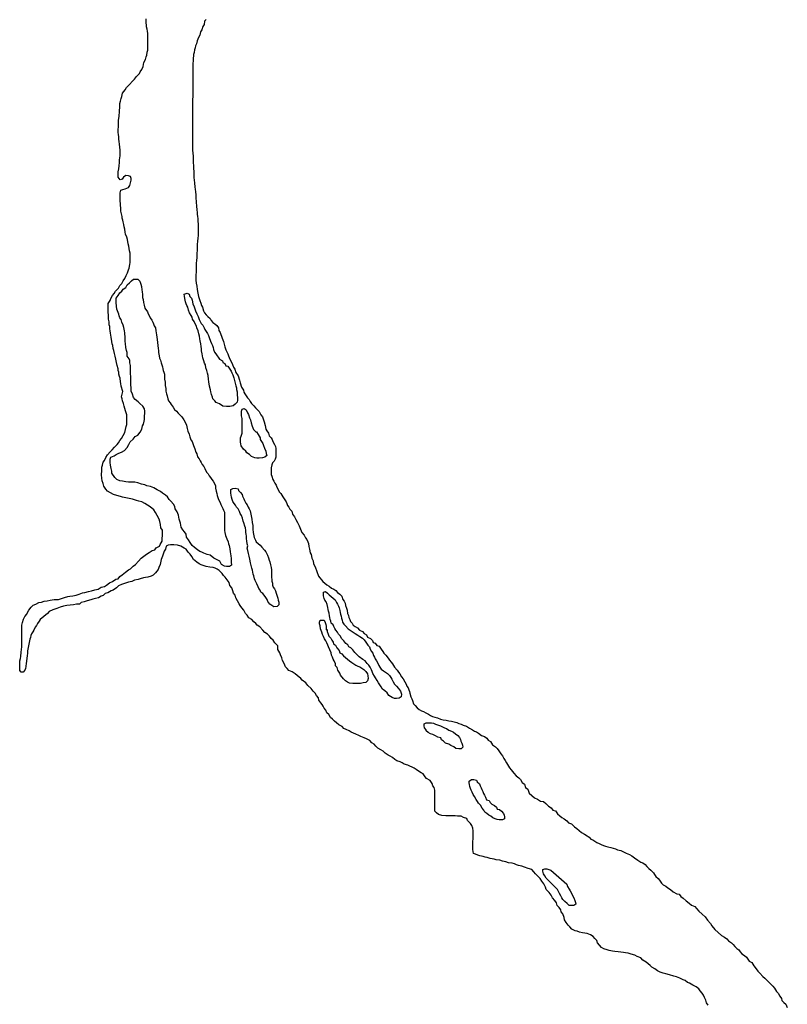
# Model space of a CAD drawing. Extents: x 674510 to 811603, y 9115190 to 9336038.
# Drawn here: x 674510 to 695757, y 9142901 to 9170131 of the extents above; entities that cross this region are included whole.
import ezdxf

# ---------------------------------------------------------------- set-up
doc = ezdxf.new("R2010")
doc.units = 0

msp = doc.modelspace()

# ---------------------------------------------------------------- linework, layer by layer
at = {"layer": '0XAM_DRE'}
for points in [[(677238.19, 9160429), (677232, 9160479), (677207.19, 9160567), (677188.63, 9160654), (677170.06, 9160742), (677157.69, 9160823), (677139.06, 9160898), (677120.5, 9160986), (677101.88, 9161042), (677089.5, 9161117), (677070.88, 9161167), (677058.5, 9161236), (677046.19, 9161355), (677027.63, 9161461), (677015.25, 9161530), (677009.06, 9161580), (677002.94, 9161643), (676990.5, 9161693), (676984.38, 9161774), (676972, 9161849), (676965.88, 9161899), (676965.94, 9161974), (676959.75, 9162024), (676959.88, 9162099), (676959.94, 9162150), (676960.06, 9162237), (676960.13, 9162287), (677016.31, 9162362), (677028.81, 9162419), (677078.81, 9162500), (677128.75, 9162556), (677166.19, 9162625), (677241.06, 9162707), (677284.81, 9162776), (677334.75, 9162832), (677378.44, 9162913), (677422.19, 9162970), (677459.69, 9163057), (677490.94, 9163126), (677522.19, 9163214), (677540.94, 9163264), (677559.75, 9163364), (677572.31, 9163414), (677572.38, 9163489), (677572.5, 9163571), (677566.38, 9163677), (677547.81, 9163740), (677529.25, 9163865), (677510.63, 9163933), (677492.06, 9164052), (677479.69, 9164115), (677442.44, 9164202), (677430, 9164253), (677417.69, 9164334), (677405.31, 9164403), (677392.94, 9164471), (677374.31, 9164540), (677361.88, 9164590), (677349.5, 9164640), (677343.31, 9164690), (677330.94, 9164759), (677312.38, 9164834), (677306.19, 9164884), (677306.25, 9164934), (677300.06, 9164985), (677300.19, 9165047), (677287.75, 9165110), (677287.88, 9165204), (677287.94, 9165260), (677288.06, 9165341), (677313.06, 9165416), (677369.19, 9165435), (677431.56, 9165454), (677518.88, 9165492), (677562.56, 9165548), (677575.13, 9165617), (677593.88, 9165692), (677593.94, 9165742), (677581.56, 9165792), (677525.5, 9165817), (677450.75, 9165823), (677388.31, 9165773), (677344.63, 9165723), (677288.5, 9165698), (677238.75, 9165779), (677238.88, 9165848), (677238.94, 9165923), (677251.5, 9166011), (677264.13, 9166092), (677270.44, 9166186), (677276.75, 9166255), (677289.38, 9166367), (677289.5, 9166449), (677289.56, 9166530), (677283.44, 9166599), (677271.13, 9166699), (677264.94, 9166755), (677258.81, 9166837), (677252.69, 9166899), (677246.5, 9166949), (677240.38, 9167024), (677240.44, 9167106), (677246.75, 9167156), (677246.88, 9167231), (677246.94, 9167300), (677247, 9167356), (677259.63, 9167456), (677272.25, 9167600), (677278.63, 9167725), (677285, 9167813), (677303.75, 9167882), (677316.31, 9167951), (677335.06, 9168007), (677360.13, 9168095), (677397.56, 9168145), (677428.81, 9168195), (677466.31, 9168257), (677547.38, 9168339), (677628.56, 9168433), (677684.69, 9168483), (677740.88, 9168558), (677828.25, 9168639), (677847, 9168690), (677890.69, 9168752), (677928.19, 9168840), (677947.06, 9168946), (677990.75, 9169028), (678009.56, 9169103), (678028.31, 9169153), (678040.88, 9169234), (678053.44, 9169284), (678053.56, 9169378), (678059.88, 9169447), (678060, 9169553), (678060.13, 9169647), (678060.25, 9169747), (678047.88, 9169816), (678035.44, 9169872), (678016.88, 9169935), (678010.81, 9170091), (678010.88, 9170154)], [(679668.63, 9170137), (679624.94, 9170087), (679612.38, 9169999), (679581.13, 9169943), (679556.13, 9169849), (679512.44, 9169799), (679493.63, 9169705), (679462.38, 9169642), (679443.56, 9169592), (679418.63, 9169542), (679399.81, 9169461), (679381.06, 9169411), (679368.5, 9169354), (679349.75, 9169298), (679337.19, 9169223), (679318.44, 9169173), (679318.38, 9169123), (679312.06, 9169073), (679311.94, 9168985), (679305.63, 9168929), (679299.25, 9168804), (679299.19, 9168754), (679299.06, 9168654), (679299, 9168603), (679298.88, 9168516), (679298.81, 9168441), (679298.69, 9168341), (679298.56, 9168278), (679298.44, 9168159), (679298.38, 9168109), (679298.31, 9168059), (679298.25, 9168009), (679298.13, 9167921), (679298, 9167828), (679297.81, 9167677), (679297.69, 9167571), (679297.5, 9167440), (679297.44, 9167358), (679297.31, 9167277), (679297.19, 9167183), (679297.06, 9167095), (679297, 9167014), (679296.81, 9166901), (679296.75, 9166839), (679296.63, 9166745), (679296.56, 9166682), (679296.44, 9166595), (679296.38, 9166539), (679302.44, 9166426), (679308.63, 9166376), (679308.5, 9166269), (679314.63, 9166207), (679320.69, 9166063), (679320.63, 9166007), (679326.75, 9165938), (679332.88, 9165844), (679332.75, 9165756), (679338.94, 9165700), (679351.25, 9165612), (679357.38, 9165512), (679363.5, 9165431), (679375.94, 9165381), (679382, 9165281), (679388.19, 9165225), (679394.25, 9165074), (679400.31, 9164987), (679412.63, 9164868), (679425.06, 9164805), (679424.94, 9164749), (679431.13, 9164693), (679437.31, 9164636), (679443.44, 9164555), (679449.56, 9164474), (679449.44, 9164374), (679449.31, 9164273), (679449.25, 9164217), (679449.13, 9164161), (679442.81, 9164092), (679436.5, 9164004), (679423.94, 9163917), (679423.69, 9163748), (679417.38, 9163679), (679410.94, 9163541), (679404.69, 9163485), (679398.31, 9163391), (679398.25, 9163335), (679398.19, 9163285), (679391.88, 9163235), (679391.75, 9163141), (679385.44, 9163085), (679385.31, 9162991), (679385.25, 9162928), (679391.38, 9162847), (679410, 9162759), (679422.31, 9162672), (679440.88, 9162571), (679459.5, 9162478), (679478.13, 9162421), (679496.75, 9162365), (679521.56, 9162290), (679540.19, 9162227), (679571.25, 9162177), (679596.06, 9162084), (679627.19, 9162027), (679670.75, 9161971), (679720.5, 9161921), (679782.75, 9161865), (679813.88, 9161815), (679857.44, 9161758), (679913.44, 9161721), (679963.25, 9161671), (680013.06, 9161608), (680025.38, 9161533), (680062.75, 9161483), (680112.38, 9161327), (680149.69, 9161233), (680186.88, 9161083), (680217.94, 9161002), (680267.63, 9160889), (680286.25, 9160839), (680304.88, 9160789), (680323.56, 9160739), (680385.75, 9160645), (680398.13, 9160595), (680429.19, 9160526), (680466.56, 9160470), (680497.56, 9160376), (680553.56, 9160282), (680590.81, 9160164), (680609.38, 9160089), (680652.88, 9159970), (680702.63, 9159882), (680715, 9159832), (680746.13, 9159782), (680783.44, 9159732), (680814.5, 9159676), (680858.06, 9159626), (680889.19, 9159576), (680926.5, 9159513), (680988.75, 9159451), (681038.56, 9159394), (681088.31, 9159344), (681138.13, 9159294), (681187.88, 9159207), (681231.44, 9159151), (681250.06, 9159094), (681274.88, 9159013), (681305.88, 9158913), (681324.44, 9158807), (681355.56, 9158757), (681399.13, 9158700), (681417.69, 9158619), (681473.75, 9158569), (681498.63, 9158519), (681517.25, 9158469), (681560.75, 9158381), (681591.81, 9158325), (681598, 9158275), (681597.94, 9158225), (681597.88, 9158175), (681597.81, 9158112), (681597.69, 9158031), (681578.94, 9157981), (681553.94, 9157924), (681504, 9157874), (681485.25, 9157824), (681472.69, 9157737), (681466.38, 9157680), (681472.44, 9157555), (681484.88, 9157505), (681515.88, 9157418), (681540.75, 9157368), (681571.88, 9157311), (681609.19, 9157255), (681627.81, 9157205), (681677.56, 9157124), (681696.19, 9157074), (681739.75, 9157024), (681789.5, 9156936), (681826.81, 9156880), (681882.81, 9156798), (681907.69, 9156748), (681926.31, 9156698), (681963.63, 9156648), (681988.5, 9156592), (682044.5, 9156536), (682063.13, 9156461), (682112.88, 9156386), (682156.38, 9156311), (682199.94, 9156229), (682243.44, 9156136), (682286.94, 9156042), (682324.25, 9155954), (682380.25, 9155879), (682417.5, 9155804), (682461.06, 9155754), (682485.94, 9155692), (682504.56, 9155642), (682516.94, 9155566), (682535.5, 9155485), (682554.13, 9155391), (682578.94, 9155341), (682597.5, 9155235), (682634.81, 9155166), (682640.94, 9155079), (682690.69, 9155003), (682783.88, 9154741)], [(679932.69, 9157247), (679932.63, 9157172), (679944.94, 9157090), (679963.56, 9157028), (679976, 9156972), (680007, 9156890), (680019.44, 9156840), (680056.75, 9156778), (680075.38, 9156728), (680106.44, 9156671), (680137.56, 9156615), (680156.19, 9156565), (680174.81, 9156509), (680180.94, 9156421), (680180.88, 9156371), (680180.75, 9156271), (680180.69, 9156208), (680180.63, 9156158), (680180.56, 9156108), (680180.44, 9156052), (680180.38, 9156002), (680186.56, 9155952), (680211.38, 9155871), (680242.44, 9155777), (680279.69, 9155689), (680292.13, 9155639), (680310.75, 9155589), (680323.13, 9155502), (680335.44, 9155414), (680347.88, 9155358), (680354, 9155308), (680366.38, 9155226), (680366.31, 9155176), (680366.25, 9155126), (680372.38, 9155045), (680316.25, 9155013), (680235.25, 9155013), (680179.13, 9155020), (680091.94, 9155069), (680048.44, 9155157), (679973.69, 9155195), (679880.31, 9155244), (679786.88, 9155319), (679699.69, 9155344), (679606.25, 9155376), (679550.19, 9155407), (679494.13, 9155426), (679431.88, 9155469), (679344.69, 9155538), (679288.69, 9155588), (679232.69, 9155669), (679182.94, 9155744), (679126.94, 9155819), (679114.56, 9155901), (679071, 9155969), (679027.5, 9156026), (678977.69, 9156101), (678965.38, 9156207), (678921.88, 9156320), (678903.31, 9156426), (678866.06, 9156520), (678816.31, 9156601), (678803.94, 9156664), (678766.63, 9156733), (678691.94, 9156814), (678648.38, 9156864), (678604.81, 9156939), (678542.56, 9156983), (678467.88, 9157033), (678405.56, 9157083), (678318.38, 9157126), (678225, 9157182), (678131.56, 9157220), (678031.88, 9157239), (677975.81, 9157270), (677882.38, 9157288), (677782.69, 9157326), (677701.69, 9157338), (677614.44, 9157338), (677520.94, 9157338), (677446.19, 9157351), (677358.94, 9157369), (677277.94, 9157382), (677203.19, 9157413), (677147.19, 9157469), (677060.06, 9157594), (677060.13, 9157644), (677041.56, 9157719), (677022.94, 9157807), (677016.81, 9157882), (677016.88, 9157932), (677016.94, 9157982), (677035.69, 9158032), (677123, 9158070), (677179.13, 9158107), (677254, 9158139), (677328.81, 9158170), (677409.88, 9158220), (677484.75, 9158302), (677528.5, 9158383), (677566, 9158458), (677647.13, 9158533), (677703.31, 9158602), (677778.13, 9158640), (677846.75, 9158721), (677890.5, 9158809), (677909.31, 9158897), (677940.56, 9158947), (677953.13, 9159028), (677965.63, 9159078), (677965.75, 9159166), (677972.06, 9159247), (677972.19, 9159303), (677966, 9159372), (677916.25, 9159441), (677835.31, 9159516), (677785.56, 9159566), (677710.81, 9159629), (677661.06, 9159685), (677636.25, 9159779), (677598.94, 9159854), (677599.06, 9159935), (677586.69, 9160048), (677586.81, 9160117), (677587, 9160254), (677580.88, 9160342), (677580.94, 9160398), (677574.81, 9160479), (677574.94, 9160567), (677562.56, 9160642), (677556.38, 9160705), (677537.75, 9160755), (677488, 9160830), (677481.88, 9160930), (677463.25, 9160986), (677450.88, 9161068), (677438.56, 9161180), (677432.44, 9161236), (677426.31, 9161337), (677420.25, 9161468), (677414.13, 9161531), (677395.5, 9161618), (677370.69, 9161687), (677339.63, 9161768), (677314.75, 9161837), (677283.69, 9161887), (677265.06, 9161937), (677252.63, 9161987), (677234, 9162037), (677202.94, 9162125), (677190.63, 9162206), (677184.5, 9162306), (677184.56, 9162356), (677184.63, 9162431), (677234.63, 9162500), (677284.56, 9162582), (677340.69, 9162619), (677371.94, 9162676), (677446.75, 9162726), (677484.25, 9162801), (677546.63, 9162851), (677602.81, 9162907), (677665.19, 9162951), (677727.5, 9162951), (677783.63, 9162951), (677839.63, 9162901), (677864.44, 9162814), (677883.06, 9162757), (677895.44, 9162657), (677901.56, 9162601), (677907.69, 9162532), (677913.81, 9162445), (677926.25, 9162395), (677938.63, 9162313), (677957.19, 9162232), (677975.81, 9162151), (678044.19, 9162051), (678062.88, 9162001), (678106.38, 9161932), (678125, 9161882), (678168.56, 9161819), (678193.44, 9161769), (678218.31, 9161719), (678236.94, 9161663), (678268, 9161607), (678280.38, 9161525), (678298.94, 9161413), (678311.25, 9161287), (678323.56, 9161206), (678335.94, 9161119), (678342.06, 9161037), (678348.25, 9160981), (678354.38, 9160931), (678360.56, 9160881), (678366.75, 9160831), (678379.13, 9160774), (678404, 9160718), (678422.56, 9160637), (678441.19, 9160587), (678459.81, 9160530), (678472.25, 9160480), (678484.63, 9160430), (678503.25, 9160380), (678515.69, 9160330), (678515.63, 9160280), (678521.75, 9160193), (678534.06, 9160105), (678540.19, 9160011), (678552.56, 9159936), (678558.69, 9159861), (678577.31, 9159780), (678589.69, 9159730), (678614.5, 9159642), (678633.13, 9159592), (678676.69, 9159536), (678701.56, 9159486), (678757.56, 9159411), (678794.88, 9159354), (678850.94, 9159304), (678900.69, 9159254), (678950.5, 9159198), (679000.31, 9159148), (679050, 9159061), (679112.25, 9158967), (679124.63, 9158917), (679143.19, 9158829), (679168.06, 9158748), (679199.13, 9158673), (679217.69, 9158591), (679248.75, 9158516), (679279.88, 9158466), (679298.5, 9158410), (679317.13, 9158360), (679335.75, 9158310), (679354.38, 9158260), (679385.44, 9158172), (679416.56, 9158122), (679435.13, 9158041), (679478.69, 9157985), (679503.56, 9157935), (679534.63, 9157885), (679565.75, 9157828), (679609.31, 9157778), (679634.13, 9157716), (679683.88, 9157622), (679727.44, 9157572), (679758.56, 9157516), (679795.88, 9157466), (679833.19, 9157416), (679864.31, 9157366), (679932.69, 9157247)], [(680043.13, 9160745), (680124.06, 9160701), (680130.25, 9160651), (680186.25, 9160620), (680217.38, 9160557), (680273.44, 9160551), (680304.5, 9160495), (680366.75, 9160414), (680385.38, 9160364), (680410.25, 9160314), (680441.31, 9160226), (680459.88, 9160157), (680478.5, 9160082), (680497.13, 9160001), (680509.5, 9159951), (680515.69, 9159901), (680528.06, 9159844), (680534.19, 9159763), (680540.31, 9159669), (680540.25, 9159607), (680533.94, 9159550), (680477.75, 9159494), (680415.38, 9159450), (680328.13, 9159437), (680234.63, 9159437), (680134.94, 9159443), (680041.5, 9159506), (679948.06, 9159543), (679910.75, 9159593), (679860.94, 9159643), (679848.56, 9159693), (679823.75, 9159769), (679805.13, 9159844), (679792.75, 9159894), (679767.94, 9159994), (679749.38, 9160113), (679737, 9160194), (679724.69, 9160288), (679706.06, 9160357), (679693.69, 9160425), (679662.63, 9160507), (679650.25, 9160582), (679625.38, 9160632), (679606.81, 9160701), (679581.94, 9160782), (679569.56, 9160832), (679563.38, 9160888), (679544.81, 9160976), (679538.63, 9161026), (679532.5, 9161089), (679520.13, 9161170), (679507.75, 9161251), (679495.38, 9161301), (679483, 9161383), (679464.38, 9161439), (679452, 9161526), (679414.75, 9161608), (679402.31, 9161658), (679358.81, 9161739), (679340.19, 9161789), (679290.38, 9161845), (679284.25, 9161902), (679253.13, 9161952), (679209.63, 9162027), (679178.56, 9162102), (679159.94, 9162177), (679135.06, 9162227), (679116.44, 9162277), (679097.81, 9162333), (679085.44, 9162421), (679073.06, 9162483), (679066.94, 9162540), (679141.75, 9162571), (679197.81, 9162540), (679222.63, 9162477), (679266.19, 9162427), (679284.81, 9162377), (679303.44, 9162277), (679340.69, 9162190), (679359.31, 9162133), (679377.94, 9162083), (679409, 9161996), (679446.31, 9161921), (679477.38, 9161839), (679508.44, 9161789), (679533.31, 9161733), (679576.88, 9161683), (679614.19, 9161614), (679639.06, 9161564), (679676.38, 9161508), (679707.44, 9161452), (679738.56, 9161395), (679757.19, 9161339), (679788.19, 9161239), (679819.31, 9161176), (679844.13, 9161120), (679862.75, 9161070), (679875.19, 9161014), (679906.25, 9160939), (679943.56, 9160889), (680043.13, 9160745)], [(677362.13, 9159847), (677318.69, 9159997), (677312.5, 9160066), (677300.13, 9160116), (677287.75, 9160216), (677269.13, 9160266), (677256.75, 9160329), (677250.63, 9160379), (677238.19, 9160429)], [(691850.63, 9144069), (691757.25, 9144125), (691701.19, 9144188), (691601.56, 9144225), (691539.25, 9144257), (691433.38, 9144288), (691352.38, 9144313), (691277.63, 9144325), (691221.5, 9144338), (691153, 9144344), (691071.94, 9144350), (690978.5, 9144362), (690916.19, 9144375), (690828.94, 9144393), (690772.88, 9144406), (690679.44, 9144431), (690610.94, 9144475), (690561.19, 9144537), (690505.13, 9144606), (690486.56, 9144668), (690430.5, 9144725), (690386.94, 9144781), (690312.25, 9144825), (690218.81, 9144856), (690150.25, 9144868), (690087.94, 9144881), (690000.75, 9144899), (689944.69, 9144924), (689888.56, 9144937), (689795.19, 9144981), (689732.94, 9145043), (689689.38, 9145093), (689639.56, 9145162), (689589.81, 9145237), (689583.69, 9145299), (689540.19, 9145400), (689496.63, 9145456), (689484.25, 9145518), (689440.69, 9145575), (689390.88, 9145637), (689372.31, 9145706), (689322.5, 9145768), (689260.31, 9145843), (689216.75, 9145919), (689160.75, 9145994), (689079.88, 9146075), (689067.5, 9146144), (689017.75, 9146231), (688961.75, 9146306), (688918.19, 9146381), (688868.38, 9146431), (688787.5, 9146513), (688737.69, 9146563), (688681.69, 9146631), (688582, 9146656), (688482.31, 9146694), (688407.56, 9146719), (688314.13, 9146744), (688258.06, 9146762), (688202, 9146787), (688139.69, 9146806), (688040, 9146818), (687965.25, 9146843), (687878, 9146862), (687797.06, 9146887), (687697.31, 9146899), (687641.25, 9146918), (687535.38, 9146937), (687448.13, 9146962), (687392.06, 9146974), (687336, 9146987), (687248.75, 9147011), (687186.44, 9147030), (687130.38, 9147049), (687074.31, 9147074), (687055.75, 9147180), (687055.88, 9147236), (687056, 9147355), (687056.06, 9147405), (687062.38, 9147474), (687062.5, 9147581), (687062.69, 9147700), (687050.31, 9147775), (687025.5, 9147850), (686988.13, 9147906), (686907.25, 9147987), (686888.63, 9148037), (686795.19, 9148068), (686732.88, 9148100), (686626.94, 9148106), (686564.63, 9148112), (686489.81, 9148112), (686396.38, 9148112), (686302.88, 9148112), (686196.94, 9148124), (686103.5, 9148149), (686047.44, 9148193), (686003.88, 9148243), (686004, 9148324), (686004.06, 9148399), (686004.19, 9148468), (686004.25, 9148518), (686004.31, 9148581), (686004.38, 9148631), (686004.44, 9148681), (686004.56, 9148750), (686004.63, 9148825), (685986, 9148894), (685942.44, 9148944), (685930.06, 9149006), (685867.88, 9149087), (685774.44, 9149144), (685730.88, 9149194), (685681.13, 9149275), (685625.06, 9149300), (685544.13, 9149350), (685481.88, 9149394), (685425.81, 9149431), (685369.75, 9149456), (685307.44, 9149487), (685251.44, 9149519), (685151.75, 9149543), (685095.69, 9149575), (685039.63, 9149606), (684952.44, 9149637), (684890.13, 9149668), (684827.88, 9149725), (684765.63, 9149762), (684709.56, 9149787), (684628.63, 9149843), (684566.38, 9149899), (684504.06, 9149943), (684423.13, 9149987), (684367.13, 9150043), (684317.31, 9150093), (684261.25, 9150137), (684199, 9150193), (684105.63, 9150243), (684043.31, 9150274), (683956.13, 9150312), (683900.06, 9150337), (683812.88, 9150368), (683750.56, 9150399), (683688.31, 9150430), (683626, 9150462), (683545.06, 9150505), (683482.75, 9150530), (683432.94, 9150580), (683339.56, 9150630), (683283.5, 9150687), (683227.5, 9150730), (683171.44, 9150787), (683115.44, 9150830), (683065.69, 9150912), (683015.88, 9150962), (682984.81, 9151037), (682941.25, 9151093), (682910.19, 9151143), (682879.06, 9151193), (682847.94, 9151243), (682791.94, 9151312), (682779.56, 9151374), (682729.81, 9151443), (682686.25, 9151506), (682636.5, 9151562), (682580.5, 9151637), (682487.13, 9151718), (682431.13, 9151793), (682331.5, 9151862), (682294.13, 9151912), (682194.56, 9151993), (682138.5, 9152037), (682051.31, 9152093), (681964.13, 9152137), (681914.31, 9152187), (681870.75, 9152237), (681827.25, 9152331), (681783.75, 9152406), (681765.13, 9152487), (681727.88, 9152568), (681709.25, 9152625), (681659.5, 9152712), (681653.38, 9152819), (681572.44, 9152894), (681528.94, 9152969), (681472.94, 9153019), (681423.13, 9153087), (681367.13, 9153137), (681292.38, 9153181), (681236.38, 9153250), (681155.5, 9153337), (681080.75, 9153387), (681043.44, 9153437), (680987.38, 9153475), (680931.38, 9153544), (680856.63, 9153594), (680806.88, 9153662), (680763.31, 9153712), (680713.56, 9153806), (680657.56, 9153869), (680614, 9153931), (680589.19, 9153981), (680539.38, 9154063), (680489.63, 9154144), (680471.06, 9154219), (680427.5, 9154269), (680408.88, 9154338), (680377.81, 9154419), (680328.06, 9154488), (680309.44, 9154563), (680253.44, 9154644), (680197.44, 9154713), (680153.88, 9154763), (680110.31, 9154813), (680029.44, 9154894), (679973.38, 9154932), (679917.31, 9154963), (679861.25, 9154982), (679774, 9154988), (679668.06, 9155006), (679612, 9155025), (679531.06, 9155056), (679475, 9155081), (679412.75, 9155131), (679325.56, 9155206), (679275.81, 9155288), (679226.06, 9155350), (679176.25, 9155406), (679120.25, 9155488), (679064.25, 9155519), (678970.81, 9155569), (678877.38, 9155600), (678777.63, 9155606), (678684.19, 9155606), (678621.81, 9155600), (678565.69, 9155568), (678546.94, 9155493), (678509.44, 9155431), (678484.44, 9155349), (678465.63, 9155299), (678446.88, 9155249), (678421.88, 9155199), (678403, 9155061), (678365.5, 9154980), (678340.56, 9154930), (678265.63, 9154830), (678203.25, 9154773), (678147.13, 9154742), (678053.56, 9154717), (677991.25, 9154704), (677935.13, 9154692), (677841.63, 9154667), (677785.5, 9154654), (677685.75, 9154629), (677610.94, 9154597), (677523.69, 9154572), (677467.56, 9154560), (677411.44, 9154535), (677324.13, 9154510), (677243.06, 9154478), (677193.19, 9154422), (677099.63, 9154359), (677043.5, 9154340), (676949.94, 9154278), (676875.13, 9154265), (676825.19, 9154209), (676769.06, 9154190), (676688, 9154140), (676613.19, 9154121), (676538.38, 9154102), (676482.25, 9154083), (676382.5, 9154064), (676295.25, 9154033), (676207.94, 9154014), (676164.25, 9153964), (676083.25, 9153964), (676002.19, 9153951), (675908.69, 9153939), (675815.19, 9153926), (675721.69, 9153913), (675628.19, 9153882), (675540.88, 9153851), (675484.75, 9153826), (675428.69, 9153813), (675328.88, 9153763), (675278.94, 9153713), (675179.13, 9153625), (675079.31, 9153543), (675048.13, 9153493), (675004.38, 9153431), (674979.38, 9153381), (674935.69, 9153331), (674904.44, 9153249), (674873.19, 9153199), (674842, 9153149), (674823.25, 9153099), (674810.69, 9153049), (674791.94, 9152999), (674779.44, 9152949), (674760.63, 9152861), (674741.81, 9152773), (674729.19, 9152680), (674722.88, 9152617), (674716.56, 9152529), (674710.25, 9152479), (674697.69, 9152385), (674691.38, 9152335), (674685.06, 9152248), (674672.5, 9152191), (674653.75, 9152141), (674603.81, 9152085), (674547.75, 9152085), (674510.38, 9152135), (674510.5, 9152223), (674510.56, 9152273), (674510.69, 9152348), (674516.94, 9152398), (674529.5, 9152467), (674542.06, 9152517), (674554.69, 9152642), (674561, 9152717), (674567.31, 9152786), (674567.44, 9152867), (674573.75, 9152936), (674573.81, 9152986), (674573.88, 9153061), (674574, 9153130), (674574.06, 9153211), (674574.13, 9153261), (674574.25, 9153336), (674574.31, 9153387), (674586.88, 9153462), (674618.13, 9153549), (674649.38, 9153624), (674705.56, 9153687), (674730.56, 9153737), (674768.06, 9153806), (674830.44, 9153887), (674886.63, 9153944), (674955.19, 9153969), (675036.31, 9154013), (675111.06, 9154025), (675192.13, 9154050), (675273.19, 9154063), (675354.25, 9154082), (675410.31, 9154088), (675466.44, 9154095), (675522.5, 9154095), (675584.81, 9154095), (675672.13, 9154126), (675753.19, 9154151), (675840.44, 9154176), (675902.81, 9154189), (675983.81, 9154195), (676071.06, 9154214), (676158.38, 9154246), (676245.69, 9154277), (676314.25, 9154289), (676414, 9154321), (676501.25, 9154340), (676594.81, 9154365), (676682.06, 9154384), (676769.38, 9154440), (676856.69, 9154453), (676912.81, 9154490), (676993.88, 9154553), (677081.19, 9154591), (677168.5, 9154660), (677237.13, 9154672), (677280.81, 9154735), (677349.44, 9154779), (677436.75, 9154848), (677517.88, 9154917), (677580.19, 9154942), (677648.88, 9155017), (677717.5, 9155067), (677798.63, 9155155), (677873.5, 9155236), (677942.13, 9155292), (678023.25, 9155349), (678098.06, 9155399), (678172.94, 9155455), (678247.75, 9155474), (678291.44, 9155524), (678378.75, 9155568), (678397.5, 9155618), (678453.69, 9155706), (678453.81, 9155781), (678460.13, 9155862), (678460.19, 9155912), (678460.31, 9156013), (678416.81, 9156081), (678404.44, 9156175), (678385.81, 9156250), (678367.25, 9156319), (678317.5, 9156419), (678267.75, 9156500), (678224.19, 9156576), (678124.63, 9156657), (678049.88, 9156707), (677975.13, 9156750), (677887.94, 9156800), (677806.94, 9156813), (677744.69, 9156832), (677632.56, 9156875), (677539.06, 9156888), (677445.63, 9156906), (677358.38, 9156925), (677302.31, 9156944), (677202.63, 9156969), (677102.94, 9157000), (677028.25, 9157050), (676941.06, 9157093), (676897.5, 9157150), (676841.5, 9157231), (676822.88, 9157306), (676791.81, 9157381), (676785.69, 9157450), (676779.56, 9157544), (676779.75, 9157663), (676779.81, 9157757), (676798.63, 9157813), (676817.44, 9157894), (676854.88, 9157944), (676892.38, 9158020), (676942.31, 9158101), (677017.19, 9158176), (677067.13, 9158232), (677135.75, 9158308), (677204.44, 9158383), (677241.88, 9158433), (677279.38, 9158496), (677329.31, 9158546), (677379.25, 9158633), (677416.75, 9158715), (677435.56, 9158796), (677454.38, 9158877), (677473.13, 9158934), (677479.44, 9159015), (677479.56, 9159096), (677479.63, 9159147), (677479.69, 9159203), (677436.19, 9159315), (677423.81, 9159378), (677405.19, 9159447), (677380.38, 9159516), (677355.56, 9159591), (677343.13, 9159647), (677330.75, 9159697), (677362.13, 9159847)], [(681062.63, 9158731), (681112.38, 9158656), (681162.13, 9158569), (681168.31, 9158519), (681205.63, 9158468), (681236.69, 9158412), (681261.56, 9158356), (681286.38, 9158281), (681323.69, 9158200), (681336.06, 9158131), (681348.5, 9158081), (681292.31, 9158031), (681230, 9158012), (681136.5, 9158005), (681074.19, 9158005), (681018.06, 9158012), (680930.88, 9158055), (680874.88, 9158111), (680800.13, 9158149), (680769, 9158199), (680700.56, 9158255), (680644.56, 9158349), (680632.19, 9158399), (680626, 9158449), (680619.88, 9158512), (680619.94, 9158568), (680638.69, 9158618), (680663.69, 9158693), (680663.81, 9158800), (680664, 9158937), (680664.06, 9158994), (680664.13, 9159044), (680664.25, 9159100), (680651.88, 9159175), (680651.94, 9159256), (680652, 9159306), (680664.56, 9159356), (680726.88, 9159382), (680782.94, 9159344), (680814, 9159263), (680845.13, 9159213), (680869.94, 9159125), (680894.75, 9159069), (680913.38, 9158981), (680944.44, 9158894), (680981.69, 9158794), (681043.94, 9158737), (681062.63, 9158731)], [(680821.81, 9155577), (680809.38, 9155633), (680797, 9155715), (680790.88, 9155777), (680784.75, 9155846), (680778.56, 9155902), (680772.38, 9155953), (680766.25, 9156003), (680760.13, 9156078), (680741.44, 9156128), (680716.63, 9156215), (680698, 9156265), (680679.44, 9156347), (680648.31, 9156415), (680617.25, 9156472), (680592.38, 9156528), (680561.31, 9156603), (680511.56, 9156653), (680480.44, 9156703), (680443.13, 9156753), (680412, 9156803), (680387.19, 9156859), (680374.75, 9156922), (680362.38, 9156978), (680356.19, 9157035), (680356.31, 9157085), (680356.38, 9157135), (680412.5, 9157166), (680474.81, 9157172), (680555.81, 9157160), (680568.19, 9157110), (680618, 9157054), (680667.81, 9157004), (680680.19, 9156954), (680711.25, 9156885), (680736.13, 9156835), (680773.44, 9156760), (680804.5, 9156710), (680835.63, 9156653), (680860.5, 9156603), (680885.31, 9156547), (680910.13, 9156453), (680922.5, 9156366), (680934.88, 9156316), (680947.25, 9156222), (680959.63, 9156140), (680959.5, 9156040), (680971.81, 9155953), (680978, 9155903), (681002.81, 9155815), (681033.88, 9155740), (681052.5, 9155690), (681108.56, 9155646), (681164.56, 9155596), (681214.38, 9155546), (681289.06, 9155465), (681320.13, 9155415), (681369.88, 9155327), (681394.75, 9155246), (681413.31, 9155184), (681432, 9155134), (681450.56, 9155058), (681475.38, 9154977), (681481.56, 9154915), (681481.5, 9154865), (681481.38, 9154771), (681481.31, 9154708), (681487.44, 9154652), (681493.63, 9154602), (681506, 9154552), (681512.19, 9154489), (681530.81, 9154439), (681561.88, 9154389), (681586.75, 9154339), (681611.63, 9154270), (681624, 9154220), (681655.06, 9154133), (681667.44, 9154076), (681679.88, 9154020), (681686, 9153951), (681636.06, 9153901), (681548.81, 9153895), (681492.75, 9153926), (681436.69, 9153963), (681380.75, 9154038), (681355.88, 9154095), (681306.13, 9154176), (681243.88, 9154264), (681187.88, 9154295), (681169.25, 9154351), (681131.88, 9154401), (681107, 9154451), (681069.75, 9154532), (681026.25, 9154620), (681007.63, 9154670), (680989, 9154751), (680970.38, 9154801), (680951.81, 9154908), (680933.19, 9154964), (680914.56, 9155039), (680895.94, 9155108), (680877.38, 9155208), (680865.06, 9155296), (680846.44, 9155371), (680827.88, 9155452), (680809.25, 9155515), (680821.81, 9155577)], [(682783.88, 9154741), (682902.13, 9154597), (682958.13, 9154547), (683014.13, 9154503), (683076.44, 9154466), (683138.69, 9154410), (683200.94, 9154378), (683257, 9154341), (683306.81, 9154291), (683369.06, 9154241), (683425.06, 9154185), (683456.13, 9154097), (683493.44, 9154047), (683518.31, 9153991), (683530.69, 9153934), (683555.5, 9153853), (683574.13, 9153797), (683586.5, 9153709), (683611.38, 9153653), (683623.75, 9153603), (683648.63, 9153547), (683667.25, 9153490), (683710.81, 9153440), (683741.94, 9153390), (683797.94, 9153353), (683860.19, 9153309), (683916.25, 9153253), (683997.19, 9153209), (684047, 9153159), (684109.25, 9153122), (684134.13, 9153059), (684221.31, 9153015), (684277.31, 9152959), (684295.94, 9152909), (684352, 9152890), (684395.56, 9152828), (684457.88, 9152803), (684513.88, 9152722), (684557.38, 9152659), (684588.5, 9152609), (684644.5, 9152559), (684706.75, 9152478), (684750.31, 9152421), (684793.88, 9152365), (684831.19, 9152315), (684880.94, 9152221), (684955.63, 9152146), (684992.94, 9152090), (685030.25, 9152040), (685073.81, 9151959), (685123.56, 9151902), (685173.31, 9151821), (685210.63, 9151759), (685223, 9151702), (685260.38, 9151652), (685279, 9151602), (685297.63, 9151552), (685310, 9151502), (685334.81, 9151408), (685365.94, 9151352), (685384.56, 9151302), (685409.38, 9151214), (685452.94, 9151164), (685508.94, 9151102), (685571.19, 9151058), (685627.25, 9151014), (685689.56, 9150996), (685751.81, 9150965), (685826.56, 9150921), (685882.63, 9150890), (685938.69, 9150858), (686000.94, 9150846), (686075.75, 9150821), (686156.69, 9150790), (686231.44, 9150771), (686312.44, 9150759), (686387.25, 9150740), (686462, 9150728), (686536.75, 9150709), (686605.31, 9150696), (686667.56, 9150665), (686729.88, 9150653), (686785.94, 9150621), (686873.13, 9150590), (686960.31, 9150534), (687041.31, 9150490), (687097.38, 9150459), (687153.44, 9150440), (687209.44, 9150403), (687296.63, 9150334), (687371.38, 9150309), (687439.88, 9150259), (687477.19, 9150209), (687545.69, 9150166), (687595.44, 9150078), (687676.38, 9150022), (687726.19, 9149972), (687775.94, 9149915), (687825.69, 9149828), (687869.25, 9149772), (687912.81, 9149697), (687943.88, 9149640), (687987.44, 9149584), (688037.19, 9149490), (688068.25, 9149440), (688111.81, 9149384), (688186.5, 9149290), (688254.94, 9149221), (688329.69, 9149165), (688373.25, 9149115), (688416.75, 9149040), (688479.06, 9148990), (688510.06, 9148896), (688572.31, 9148853), (688609.56, 9148740), (688684.31, 9148677), (688759, 9148615), (688839.94, 9148571), (688927.13, 9148521), (689008.19, 9148509), (689070.44, 9148459), (689145.13, 9148378), (689219.81, 9148334), (689269.63, 9148271), (689338.13, 9148253), (689394.13, 9148165), (689462.63, 9148115), (689518.63, 9148071), (689580.88, 9148028), (689655.63, 9147978), (689699.19, 9147921), (689786.38, 9147890), (689867.31, 9147809), (689929.56, 9147765), (689998.06, 9147709), (690060.31, 9147653), (690141.25, 9147603), (690216, 9147559), (690272.06, 9147522), (690315.63, 9147472), (690371.69, 9147453), (690427.69, 9147415), (690483.75, 9147378), (690552.25, 9147353), (690608.31, 9147322), (690664.38, 9147297), (690720.44, 9147272), (690789, 9147259), (690876.19, 9147234), (690938.5, 9147222), (691000.81, 9147203), (691056.88, 9147178), (691144.06, 9147153), (691225.06, 9147116), (691299.81, 9147085), (691387, 9147047), (691449.25, 9147003), (691530.25, 9146954), (691623.63, 9146891), (691698.38, 9146835), (691754.38, 9146810), (691822.88, 9146766), (691866.44, 9146710), (691922.5, 9146660), (691978.5, 9146610), (692053.19, 9146541), (692084.31, 9146491), (692121.63, 9146435), (692177.63, 9146385), (692215, 9146335), (692277.19, 9146253), (692320.75, 9146203), (692395.5, 9146172), (692451.56, 9146122), (692520.06, 9146079), (692601, 9146016), (692700.63, 9145960), (692762.94, 9145947), (692806.5, 9145885), (692874.94, 9145835), (692955.88, 9145760), (693043.06, 9145697), (693105.31, 9145647), (693192.5, 9145604), (693242.31, 9145554), (693310.75, 9145479), (693404.13, 9145397), (693478.81, 9145316), (693547.25, 9145229), (693628.19, 9145135), (693665.5, 9145072), (693752.63, 9144972), (693846, 9144885), (693939.38, 9144804), (694014.06, 9144754), (694082.56, 9144710), (694132.38, 9144654), (694207.06, 9144604), (694256.88, 9144554), (694306.69, 9144497), (694356.44, 9144447), (694418.75, 9144404), (694456.06, 9144354), (694493.38, 9144297), (694568.13, 9144247), (694630.38, 9144204), (694667.69, 9144147), (694705, 9144097), (694773.5, 9144054), (694829.5, 9143966), (694866.81, 9143916), (694941.5, 9143816), (694991.25, 9143760), (695078.44, 9143672), (695134.44, 9143628), (695221.56, 9143541), (695302.5, 9143460), (695352.31, 9143403), (695402.06, 9143347), (695458.06, 9143260), (695501.63, 9143210), (695551.38, 9143122), (695594.94, 9143066), (695607.31, 9143010), (695657.13, 9142953), (695719.38, 9142903), (695756.63, 9142816)], [(682920.25, 9154197), (682920.38, 9154247), (682920.44, 9154303), (682976.5, 9154322), (683032.56, 9154272), (683076.13, 9154222), (683132.19, 9154184), (683188.19, 9154134), (683238, 9154084), (683275.31, 9154015), (683306.38, 9153965), (683337.5, 9153915), (683349.88, 9153865), (683368.5, 9153790), (683380.88, 9153740), (683387.06, 9153690), (683405.69, 9153634), (683418.06, 9153578), (683436.69, 9153521), (683449.13, 9153471), (683486.44, 9153415), (683523.75, 9153365), (683598.44, 9153284), (683685.63, 9153234), (683741.63, 9153190), (683797.69, 9153159), (683872.44, 9153109), (683928.5, 9153071), (684003.19, 9153028), (684046.75, 9152978), (684090.31, 9152921), (684146.31, 9152834), (684196.06, 9152784), (684214.69, 9152721), (684245.81, 9152659), (684283.13, 9152609), (684301.75, 9152552), (684326.63, 9152502), (684351.5, 9152452), (684382.56, 9152402), (684426.13, 9152333), (684450.94, 9152271), (684482.06, 9152221), (684519.38, 9152171), (684575.44, 9152121), (684631.44, 9152083), (684687.5, 9152046), (684743.5, 9151996), (684787.06, 9151940), (684811.94, 9151890), (684849.25, 9151815), (684886.56, 9151752), (684942.56, 9151702), (684998.56, 9151633), (685048.38, 9151564), (685079.44, 9151483), (685073.06, 9151408), (685016.94, 9151370), (684942.13, 9151358), (684879.81, 9151358), (684823.75, 9151389), (684730.38, 9151445), (684680.56, 9151514), (684618.31, 9151570), (684556.06, 9151620), (684518.75, 9151677), (684481.44, 9151739), (684437.88, 9151789), (684400.56, 9151852), (684357.06, 9151927), (684332.19, 9151977), (684282.44, 9152052), (684263.75, 9152102), (684245.13, 9152152), (684214.06, 9152221), (684170.5, 9152277), (684126.94, 9152327), (684070.94, 9152396), (684008.69, 9152439), (683902.81, 9152514), (683853.06, 9152564), (683790.81, 9152627), (683734.81, 9152702), (683672.56, 9152758), (683616.5, 9152789), (683591.63, 9152846), (683535.56, 9152877), (683485.81, 9152952), (683429.81, 9153008), (683380.06, 9153089), (683330.25, 9153139), (683305.38, 9153190), (683261.81, 9153246), (683230.75, 9153296), (683205.88, 9153346), (683187.25, 9153396), (683131.25, 9153446), (683125.06, 9153496), (683106.44, 9153546), (683094, 9153596), (683081.63, 9153646), (683075.5, 9153715), (683056.88, 9153771), (683044.44, 9153821), (683038.31, 9153878), (683019.69, 9153959), (682994.88, 9154028), (682957.5, 9154078), (682938.88, 9154128), (682920.25, 9154197)], [(683025.06, 9153271), (683025, 9153214), (683049.81, 9153139), (683068.44, 9153083), (683118.25, 9153027), (683149.31, 9152970), (683186.63, 9152920), (683199.06, 9152870), (683255.06, 9152833), (683286.19, 9152764), (683348.38, 9152689), (683373.25, 9152626), (683429.31, 9152595), (683472.81, 9152539), (683528.88, 9152489), (683584.88, 9152445), (683640.94, 9152401), (683703.19, 9152358), (683759.25, 9152314), (683815.25, 9152276), (683871.31, 9152252), (683927.38, 9152233), (683983.44, 9152195), (684039.5, 9152158), (684095.5, 9152108), (684132.81, 9152039), (684145.25, 9151989), (684151.38, 9151908), (684138.81, 9151851), (684088.88, 9151801), (684020.31, 9151789), (683945.5, 9151776), (683876.94, 9151776), (683814.63, 9151776), (683733.63, 9151776), (683640.13, 9151782), (683584.13, 9151813), (683528.06, 9151851), (683472.06, 9151907), (683391.13, 9152001), (683372.5, 9152057), (683316.5, 9152138), (683297.94, 9152213), (683254.38, 9152263), (683248.19, 9152313), (683217.13, 9152401), (683186.06, 9152451), (683167.44, 9152501), (683142.56, 9152557), (683130.19, 9152626), (683099.13, 9152701), (683061.81, 9152783), (683036.94, 9152833), (683012.13, 9152901), (682981, 9152958), (682949.94, 9153008), (682918.88, 9153076), (682894, 9153133), (682869.13, 9153189), (682856.75, 9153239), (682838.13, 9153289), (682825.75, 9153364), (682807.13, 9153420), (682807.19, 9153471), (682825.94, 9153521), (682882.06, 9153527), (682938.13, 9153521), (682969.19, 9153464), (682981.63, 9153408), (682994, 9153358), (682993.94, 9153308), (682993.88, 9153258), (683025.06, 9153271)], [(685757.44, 9150495), (685713.94, 9150551), (685707.75, 9150602), (685707.81, 9150658), (685763.94, 9150683), (685826.25, 9150689), (685907.31, 9150689), (685963.38, 9150677), (686019.44, 9150652), (686100.38, 9150621), (686156.44, 9150602), (686212.5, 9150571), (686268.56, 9150546), (686324.63, 9150527), (686386.88, 9150483), (686461.69, 9150458), (686517.69, 9150427), (686573.75, 9150383), (686636, 9150333), (686679.56, 9150283), (686710.63, 9150227), (686723.06, 9150177), (686747.94, 9150121), (686766.56, 9150065), (686772.69, 9150014), (686729, 9149964), (686666.69, 9149964), (686579.44, 9149977), (686523.44, 9150020), (686442.44, 9150058), (686386.44, 9150095), (686299.19, 9150127), (686243.19, 9150177), (686180.88, 9150214), (686162.25, 9150270), (686081.25, 9150289), (686019, 9150327), (685944.25, 9150364), (685881.94, 9150383), (685819.69, 9150414), (685763.69, 9150464), (685757.44, 9150495)], [(687500, 9148539), (687531.06, 9148482), (687574.63, 9148432), (687649.38, 9148401), (687705.44, 9148351), (687724.06, 9148301), (687786.38, 9148289), (687842.38, 9148239), (687898.38, 9148182), (687917.06, 9148132), (687929.44, 9148082), (687929.38, 9148032), (687873.25, 9148001), (687779.75, 9148001), (687723.69, 9148013), (687667.63, 9148032), (687605.31, 9148063), (687549.31, 9148107), (687493.25, 9148132), (687443.44, 9148182), (687387.38, 9148213), (687356.31, 9148269), (687306.5, 9148326), (687263, 9148413), (687213.19, 9148463), (687182.13, 9148513), (687144.81, 9148569), (687101.25, 9148644), (687057.69, 9148701), (687032.88, 9148770), (687001.75, 9148820), (686989.38, 9148870), (686970.75, 9148926), (686958.38, 9148976), (686952.19, 9149026), (686952.25, 9149076), (687014.63, 9149120), (687076.94, 9149120), (687151.69, 9149101), (687170.31, 9149051), (687238.81, 9148995), (687251.25, 9148945), (687282.31, 9148889), (687300.94, 9148839), (687325.81, 9148789), (687344.44, 9148732), (687375.56, 9148682), (687400.38, 9148626), (687431.44, 9148557), (687500, 9148539)], [(689653.38, 9146226), (689672, 9146163), (689721.75, 9146088), (689746.63, 9146038), (689790.19, 9145957), (689808.81, 9145907), (689846.13, 9145850), (689877.19, 9145775), (689895.81, 9145719), (689902, 9145669), (689845.88, 9145638), (689783.56, 9145638), (689721.19, 9145637), (689658.94, 9145687), (689596.69, 9145744), (689546.94, 9145800), (689515.81, 9145850), (689484.69, 9145900), (689447.44, 9145969), (689422.56, 9146019), (689391.44, 9146075), (689341.69, 9146131), (689298.13, 9146181), (689235.88, 9146231), (689179.81, 9146288), (689130.06, 9146344), (689086.5, 9146394), (689042.94, 9146450), (689011.81, 9146507), (688987, 9146582), (688987.06, 9146632), (689043.19, 9146650), (689099.25, 9146651), (689155.31, 9146632), (689211.38, 9146607), (689653.38, 9146226)], [(693569.19, 9142876), (693519.44, 9142938), (693500.81, 9143020), (693463.5, 9143089), (693432.44, 9143157), (693401.38, 9143214), (693345.38, 9143270), (693308.06, 9143332), (693233.31, 9143382), (693139.88, 9143432), (693046.5, 9143489), (692990.44, 9143501), (692928.13, 9143557), (692872.06, 9143576), (692778.69, 9143620), (692685.25, 9143663), (692616.69, 9143676), (692492.13, 9143719), (692398.63, 9143744), (692317.69, 9143763), (692236.69, 9143794), (692161.94, 9143825), (692087.25, 9143882), (692006.25, 9143925), (691962.69, 9143975), (691906.69, 9144025), (691850.63, 9144069)]]:
    msp.add_lwpolyline(points, dxfattribs=at)

doc.saveas('drawing.dxf')
